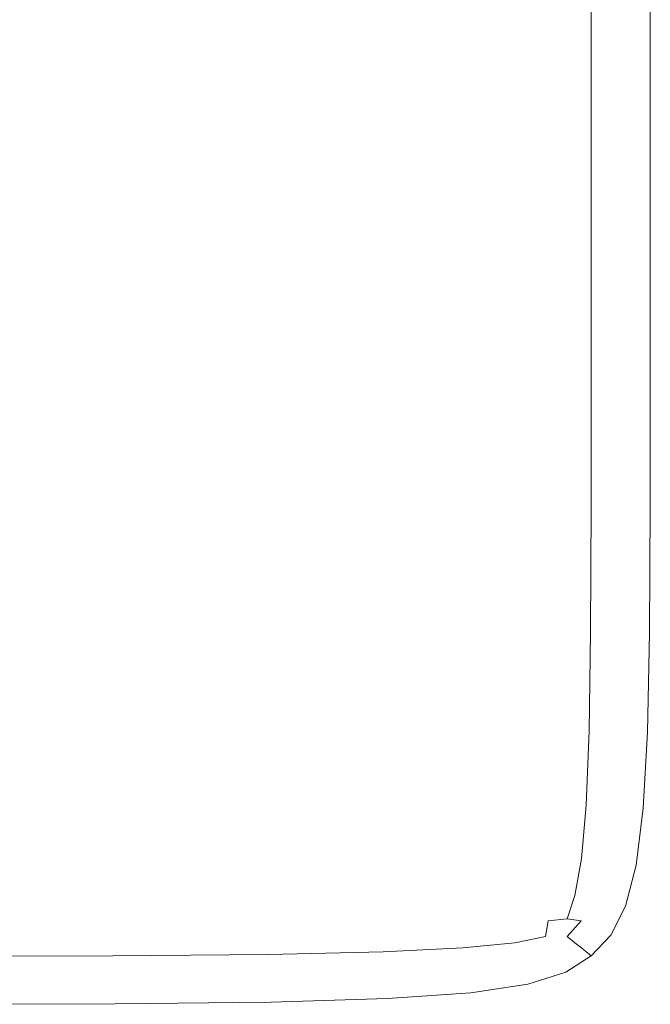
# Model space of a CAD drawing. Extents: x -1593 to 2, y -1000 to 0.
# Drawn here: x -11 to 2, y -1000 to -979 of the extents above; entities that cross this region are included whole.
import ezdxf

# ---------------------------------------------------------------- set-up
doc = ezdxf.new("R2010")
doc.units = 0
doc.header["$LTSCALE"] = 500
doc.header["$MEASUREMENT"] = 0
doc.layers.add('RIMA_CERAMIKA', color=7, linetype='Continuous')

msp = doc.modelspace()

# ---------------------------------------------------------------- linework, layer by layer
at = {"layer": 'RIMA_CERAMIKA', "lineweight": 0}
for points, invisible_edges in [([(-9.558, -982.156, 425.992), (-9.787, -977.693, 425.992), (-14.612, -977.703, 426.005), (-14.246, -982.166, 426.005)], 15), ([(-6.108, -977.686, 425.951), (-9.787, -977.693, 425.992), (-9.558, -982.156, 425.992), (-5.977, -982.148, 425.951)], 15), ([(-3.337, -982.143, 425.869), (-3.403, -977.682, 425.869), (-6.108, -977.686, 425.951), (-5.977, -982.148, 425.951)], 15), ([(-1.501, -977.679, 425.732), (-3.403, -977.682, 425.869), (-3.337, -982.143, 425.869), (-1.475, -982.14, 425.732)], 15), ([(-0.223, -982.139, 425.527), (-0.23, -977.678, 425.527), (-1.501, -977.679, 425.732), (-1.475, -982.14, 425.732)], 15), ([(0.581, -977.677, 425.24), (-0.23, -977.678, 425.527), (-0.223, -982.139, 425.527), (0.581, -982.138, 425.24)], 15), ([(1.105, -982.138, 424.857), (1.105, -977.677, 424.857), (0.581, -977.677, 425.24), (0.581, -982.138, 425.24)], 15), ([(1.512, -977.677, 424.365), (1.105, -977.677, 424.857), (1.105, -982.138, 424.857), (1.512, -982.138, 424.365)], 13), ([(1.817, -982.138, 422.972), (1.817, -977.677, 422.972), (1.512, -977.677, 424.365), (1.512, -982.138, 424.365)], 15), ([(2.035, -977.677, 419.888), (1.817, -977.677, 422.972), (1.817, -982.138, 422.972), (2.035, -982.138, 419.888)], 15), ([(2.181, -982.138, 414.322), (2.181, -977.677, 414.322), (2.035, -977.677, 419.888), (2.035, -982.138, 419.888)], 15), ([(2.268, -977.677, 405.482), (2.181, -977.677, 414.322), (2.181, -982.138, 414.322), (2.268, -982.138, 405.482)], 15), ([(2.311, -982.138, 392.577), (2.311, -977.677, 392.577), (2.268, -977.677, 405.482), (2.268, -982.138, 405.482)], 15), ([(2.326, -977.677, 374.817), (2.311, -977.677, 392.577), (2.311, -982.138, 392.577), (2.326, -982.138, 374.817)], 15), ([(2.326, -982.138, 351.411), (2.326, -977.677, 351.411), (2.326, -977.677, 374.817), (2.326, -982.138, 374.817)], 15), ([(2.326, -977.677, 153.908), (2.326, -977.677, 201.456), (2.326, -982.138, 201.456), (2.326, -982.138, 153.908)], 15), ([(2.326, -982.138, 84.072), (2.326, -977.677, 84.072), (2.326, -977.677, 153.908), (2.326, -982.138, 153.908)], 15), ([(2.326, -977.677, -27.122), (2.326, -977.677, 84.072), (2.326, -982.138, 84.072), (2.326, -982.138, -27.122)], 15), ([(2.326, -982.138, -158.995), (2.326, -977.677, -158.995), (2.326, -977.677, -27.122), (2.326, -982.138, -27.122)], 14), ([(2.326, -982.138, 201.456), (2.326, -977.677, 201.456), (2.326, -977.677, 245.784), (2.326, -982.138, 245.784)], 15), ([(2.326, -977.677, 245.784), (2.326, -977.677, 286.09), (2.326, -982.138, 286.09), (2.326, -982.138, 245.784)], 15), ([(2.326, -982.138, 286.09), (2.326, -977.677, 286.09), (2.326, -977.677, 321.567), (2.326, -982.138, 321.567)], 15), ([(2.326, -977.677, 321.567), (2.326, -977.677, 351.411), (2.326, -982.138, 351.411), (2.326, -982.138, 321.567)], 15), ([(-13.925, -986.101, 426.005), (-9.357, -986.09, 425.992), (-9.558, -982.156, 425.992), (-14.246, -982.166, 426.005)], 15), ([(-9.558, -982.156, 425.992), (-9.357, -986.09, 425.992), (-5.862, -986.083, 425.951), (-5.977, -982.148, 425.951)], 15), ([(-5.862, -986.083, 425.951), (-3.28, -986.078, 425.869), (-3.337, -982.143, 425.869), (-5.977, -982.148, 425.951)], 15), ([(-3.337, -982.143, 425.869), (-3.28, -986.078, 425.869), (-1.452, -986.075, 425.732), (-1.475, -982.14, 425.732)], 15), ([(-1.452, -986.075, 425.732), (-0.218, -986.073, 425.527), (-0.223, -982.139, 425.527), (-1.475, -982.14, 425.732)], 15), ([(-0.223, -982.139, 425.527), (-0.218, -986.073, 425.527), (0.581, -986.073, 425.24), (0.581, -982.138, 425.24)], 15), ([(0.581, -986.073, 425.24), (1.105, -986.073, 424.857), (1.105, -982.138, 424.857), (0.581, -982.138, 425.24)], 15), ([(1.105, -982.138, 424.857), (1.105, -986.073, 424.857), (1.512, -986.073, 424.365), (1.512, -982.138, 424.365)], 14), ([(1.512, -986.073, 424.365), (1.817, -986.073, 422.972), (1.817, -982.138, 422.972), (1.512, -982.138, 424.365)], 15), ([(1.817, -982.138, 422.972), (1.817, -986.073, 422.972), (2.035, -986.073, 419.888), (2.035, -982.138, 419.888)], 15), ([(2.035, -986.073, 419.888), (2.181, -986.073, 414.322), (2.181, -982.138, 414.322), (2.035, -982.138, 419.888)], 15), ([(2.181, -982.138, 414.322), (2.181, -986.073, 414.322), (2.268, -986.073, 405.482), (2.268, -982.138, 405.482)], 15), ([(2.268, -986.073, 405.482), (2.311, -986.073, 392.577), (2.311, -982.138, 392.577), (2.268, -982.138, 405.482)], 15), ([(2.311, -982.138, 392.577), (2.311, -986.073, 392.577), (2.326, -986.073, 374.817), (2.326, -982.138, 374.817)], 15), ([(2.326, -986.073, 374.817), (2.326, -986.073, 351.411), (2.326, -982.138, 351.411), (2.326, -982.138, 374.817)], 15), ([(2.326, -986.073, 153.908), (2.326, -986.073, 84.072), (2.326, -982.138, 84.072), (2.326, -982.138, 153.908)], 15), ([(2.326, -982.138, 201.456), (2.326, -986.073, 201.456), (2.326, -986.073, 153.908), (2.326, -982.138, 153.908)], 15), ([(2.326, -986.073, -27.122), (2.326, -986.073, -158.995), (2.326, -982.138, -158.995), (2.326, -982.138, -27.122)], 13), ([(2.326, -982.138, 84.072), (2.326, -986.073, 84.072), (2.326, -986.073, -27.122), (2.326, -982.138, -27.122)], 15), ([(2.326, -986.073, 245.784), (2.326, -986.073, 201.456), (2.326, -982.138, 201.456), (2.326, -982.138, 245.784)], 15), ([(2.326, -982.138, 286.09), (2.326, -986.073, 286.09), (2.326, -986.073, 245.784), (2.326, -982.138, 245.784)], 15), ([(2.326, -986.073, 321.567), (2.326, -986.073, 286.09), (2.326, -982.138, 286.09), (2.326, -982.138, 321.567)], 15), ([(2.326, -982.138, 351.411), (2.326, -986.073, 351.411), (2.326, -986.073, 321.567), (2.326, -982.138, 321.567)], 15), ([(-9.194, -989.319, 425.992), (-9.357, -986.09, 425.992), (-13.925, -986.101, 426.005), (-13.663, -989.329, 426.005)], 15), ([(-5.862, -986.083, 425.951), (-9.357, -986.09, 425.992), (-9.194, -989.319, 425.992), (-5.769, -989.311, 425.951)], 15), ([(-3.233, -989.306, 425.869), (-3.28, -986.078, 425.869), (-5.862, -986.083, 425.951), (-5.769, -989.311, 425.951)], 15), ([(-1.452, -986.075, 425.732), (-3.28, -986.078, 425.869), (-3.233, -989.306, 425.869), (-1.433, -989.303, 425.732)], 15), ([(-0.213, -989.302, 425.527), (-0.218, -986.073, 425.527), (-1.452, -986.075, 425.732), (-1.433, -989.303, 425.732)], 15), ([(0.581, -986.073, 425.24), (-0.218, -986.073, 425.527), (-0.213, -989.302, 425.527), (0.581, -989.302, 425.24)], 15), ([(1.105, -989.302, 424.857), (1.105, -986.073, 424.857), (0.581, -986.073, 425.24), (0.581, -989.302, 425.24)], 14), ([(1.512, -986.073, 424.365), (1.105, -986.073, 424.857), (1.105, -989.302, 424.857), (1.512, -989.302, 424.365)], 15), ([(1.817, -989.302, 422.972), (1.817, -986.073, 422.972), (1.512, -986.073, 424.365), (1.512, -989.302, 424.365)], 15), ([(2.035, -986.073, 419.888), (1.817, -986.073, 422.972), (1.817, -989.302, 422.972), (2.035, -989.302, 419.888)], 15), ([(2.181, -989.302, 414.322), (2.181, -986.073, 414.322), (2.035, -986.073, 419.888), (2.035, -989.302, 419.888)], 15), ([(2.268, -986.073, 405.482), (2.181, -986.073, 414.322), (2.181, -989.302, 414.322), (2.268, -989.302, 405.482)], 15), ([(2.311, -989.302, 392.577), (2.311, -986.073, 392.577), (2.268, -986.073, 405.482), (2.268, -989.302, 405.482)], 15), ([(2.326, -986.073, 374.817), (2.311, -986.073, 392.577), (2.311, -989.302, 392.577), (2.326, -989.302, 374.817)], 15), ([(2.326, -986.073, 153.908), (2.326, -986.073, 201.456), (2.326, -989.302, 201.456), (2.326, -989.302, 153.908)], 15), ([(2.326, -989.302, 84.072), (2.326, -986.073, 84.072), (2.326, -986.073, 153.908), (2.326, -989.302, 153.908)], 15), ([(2.326, -986.073, -27.122), (2.326, -986.073, 84.072), (2.326, -989.302, 84.072), (2.326, -989.302, -27.122)], 15), ([(2.326, -989.302, -158.995), (2.326, -986.073, -158.995), (2.326, -986.073, -27.122), (2.326, -989.302, -27.122)], 14), ([(2.326, -986.073, 245.784), (2.326, -986.073, 286.09), (2.326, -989.302, 286.09), (2.326, -989.302, 245.784)], 15), ([(2.326, -989.302, 201.456), (2.326, -986.073, 201.456), (2.326, -986.073, 245.784), (2.326, -989.302, 245.784)], 15), ([(2.326, -986.073, 321.567), (2.326, -986.073, 351.411), (2.326, -989.302, 351.411), (2.326, -989.302, 321.567)], 15), ([(2.326, -989.302, 286.09), (2.326, -986.073, 286.09), (2.326, -986.073, 321.567), (2.326, -989.302, 321.567)], 15), ([(2.326, -989.302, 351.411), (2.326, -986.073, 351.411), (2.326, -986.073, 374.817), (2.326, -989.302, 374.817)], 15), ([(-13.456, -991.927, 425.992), (-9.064, -991.917, 425.978), (-9.194, -989.319, 425.992), (-13.663, -989.329, 426.005)], 15), ([(-9.194, -989.319, 425.992), (-9.064, -991.917, 425.978), (-5.695, -991.91, 425.937), (-5.769, -989.311, 425.951)], 15), ([(-5.695, -991.91, 425.937), (-3.198, -991.904, 425.855), (-3.233, -989.306, 425.869), (-5.769, -989.311, 425.951)], 15), ([(-3.233, -989.306, 425.869), (-3.198, -991.904, 425.855), (-1.422, -991.9, 425.719), (-1.433, -989.303, 425.732)], 15), ([(-1.422, -991.9, 425.719), (-0.215, -991.897, 425.515), (-0.213, -989.302, 425.527), (-1.433, -989.303, 425.732)], 15), ([(-0.213, -989.302, 425.527), (-0.215, -991.897, 425.515), (0.573, -991.896, 425.229), (0.581, -989.302, 425.24)], 15), ([(0.573, -991.896, 425.229), (1.095, -991.895, 424.848), (1.105, -989.302, 424.857), (0.581, -989.302, 425.24)], 13), ([(1.105, -989.302, 424.857), (1.095, -991.895, 424.848), (1.5, -991.896, 424.357), (1.512, -989.302, 424.365)], 15), ([(1.5, -991.896, 424.357), (1.804, -991.897, 422.967), (1.817, -989.302, 422.972), (1.512, -989.302, 424.365)], 15), ([(1.817, -989.302, 422.972), (1.804, -991.897, 422.967), (2.022, -991.899, 419.885), (2.035, -989.302, 419.888)], 15), ([(2.022, -991.899, 419.885), (2.167, -991.9, 414.32), (2.181, -989.302, 414.322), (2.035, -989.302, 419.888)], 15), ([(2.181, -989.302, 414.322), (2.167, -991.9, 414.32), (2.253, -991.901, 405.481), (2.268, -989.302, 405.482)], 15), ([(2.253, -991.901, 405.481), (2.297, -991.901, 392.577), (2.311, -989.302, 392.577), (2.268, -989.302, 405.482)], 15), ([(2.311, -989.302, 392.577), (2.297, -991.901, 392.577), (2.311, -991.901, 374.817), (2.326, -989.302, 374.817)], 15), ([(2.326, -989.302, 201.456), (2.311, -991.901, 201.456), (2.311, -991.901, 153.908), (2.326, -989.302, 153.908)], 15), ([(2.311, -991.901, 153.908), (2.311, -991.901, 84.072), (2.326, -989.302, 84.072), (2.326, -989.302, 153.908)], 15), ([(2.326, -989.302, 84.072), (2.311, -991.901, 84.072), (2.311, -991.901, -27.122), (2.326, -989.302, -27.122)], 15), ([(2.311, -991.901, -27.122), (2.311, -991.901, -158.995), (2.326, -989.302, -158.995), (2.326, -989.302, -27.122)], 13), ([(2.311, -991.901, 245.784), (2.311, -991.901, 201.456), (2.326, -989.302, 201.456), (2.326, -989.302, 245.784)], 15), ([(2.326, -989.302, 286.09), (2.311, -991.901, 286.09), (2.311, -991.901, 245.784), (2.326, -989.302, 245.784)], 15), ([(2.311, -991.901, 321.567), (2.311, -991.901, 286.09), (2.326, -989.302, 286.09), (2.326, -989.302, 321.567)], 15), ([(2.326, -989.302, 351.411), (2.311, -991.901, 351.411), (2.311, -991.901, 321.567), (2.326, -989.302, 321.567)], 15), ([(2.311, -991.901, 374.817), (2.311, -991.901, 351.411), (2.326, -989.302, 351.411), (2.326, -989.302, 374.817)], 15), ([(-8.964, -993.963, 425.937), (-9.064, -991.917, 425.978), (-13.456, -991.927, 425.992), (-13.295, -993.972, 425.951)], 15), ([(-5.695, -991.91, 425.937), (-9.064, -991.917, 425.978), (-8.964, -993.963, 425.937), (-5.64, -993.955, 425.897)], 15), ([(-3.175, -993.947, 425.816), (-3.198, -991.904, 425.855), (-5.695, -991.91, 425.937), (-5.64, -993.955, 425.897)], 15), ([(-1.422, -991.9, 425.719), (-3.198, -991.904, 425.855), (-3.175, -993.947, 425.816), (-1.421, -993.939, 425.681)], 15), ([(-0.229, -993.931, 425.479), (-0.215, -991.897, 425.515), (-1.422, -991.9, 425.719), (-1.421, -993.939, 425.681)], 15), ([(0.573, -991.896, 425.229), (-0.215, -991.897, 425.515), (-0.229, -993.931, 425.479), (0.549, -993.925, 425.196)], 15), ([(1.065, -993.923, 424.819), (1.095, -991.895, 424.848), (0.573, -991.896, 425.229), (0.549, -993.925, 425.196)], 15), ([(1.5, -991.896, 424.357), (1.095, -991.895, 424.848), (1.065, -993.923, 424.819), (1.465, -993.925, 424.335)], 13), ([(1.766, -993.931, 422.951), (1.804, -991.897, 422.967), (1.5, -991.896, 424.357), (1.465, -993.925, 424.335)], 15), ([(2.022, -991.899, 419.885), (1.804, -991.897, 422.967), (1.766, -993.931, 422.951), (1.981, -993.937, 419.875)], 15), ([(2.124, -993.943, 414.315), (2.167, -991.9, 414.32), (2.022, -991.899, 419.885), (1.981, -993.937, 419.875)], 15), ([(2.253, -991.901, 405.481), (2.167, -991.9, 414.32), (2.124, -993.943, 414.315), (2.21, -993.946, 405.479)], 15), ([(2.253, -993.948, 392.577), (2.297, -991.901, 392.577), (2.253, -991.901, 405.481), (2.21, -993.946, 405.479)], 15), ([(2.311, -991.901, 374.817), (2.297, -991.901, 392.577), (2.253, -993.948, 392.577), (2.268, -993.949, 374.817)], 15), ([(2.311, -991.901, -27.122), (2.311, -991.901, 84.072), (2.268, -993.949, 84.072), (2.268, -993.949, -27.122)], 15), ([(2.268, -993.949, -158.995), (2.311, -991.901, -158.995), (2.311, -991.901, -27.122), (2.268, -993.949, -27.122)], 14), ([(2.311, -991.901, 153.908), (2.311, -991.901, 201.456), (2.268, -993.949, 201.456), (2.268, -993.949, 153.908)], 15), ([(2.268, -993.949, 84.072), (2.311, -991.901, 84.072), (2.311, -991.901, 153.908), (2.268, -993.949, 153.908)], 15), ([(2.311, -991.901, 321.567), (2.311, -991.901, 351.411), (2.268, -993.949, 351.411), (2.268, -993.949, 321.567)], 15), ([(2.268, -993.949, 286.09), (2.311, -991.901, 286.09), (2.311, -991.901, 321.567), (2.268, -993.949, 321.567)], 15), ([(2.311, -991.901, 245.784), (2.311, -991.901, 286.09), (2.268, -993.949, 286.09), (2.268, -993.949, 245.784)], 15), ([(2.268, -993.949, 201.456), (2.311, -991.901, 201.456), (2.311, -991.901, 245.784), (2.268, -993.949, 245.784)], 15), ([(2.268, -993.949, 351.411), (2.311, -991.901, 351.411), (2.311, -991.901, 374.817), (2.268, -993.949, 374.817)], 15), ([(-13.174, -995.539, 425.869), (-8.89, -995.53, 425.855), (-8.964, -993.963, 425.937), (-13.295, -993.972, 425.951)], 15), ([(-8.964, -993.963, 425.937), (-8.89, -995.53, 425.855), (-5.601, -995.521, 425.816), (-5.64, -993.955, 425.897)], 15), ([(-5.601, -995.521, 425.816), (-3.164, -995.508, 425.737), (-3.175, -993.947, 425.816), (-5.64, -993.955, 425.897)], 15), ([(-3.175, -993.947, 425.816), (-3.164, -995.508, 425.737), (-1.433, -995.492, 425.605), (-1.421, -993.939, 425.681)], 15), ([(-1.433, -995.492, 425.605), (-0.261, -995.475, 425.407), (-0.229, -993.931, 425.479), (-1.421, -993.939, 425.681)], 15), ([(-0.229, -993.931, 425.479), (-0.261, -995.475, 425.407), (0.502, -995.461, 425.131), (0.549, -993.925, 425.196)], 15), ([(0.502, -995.461, 425.131), (1.004, -995.456, 424.762), (1.065, -993.923, 424.819), (0.549, -993.925, 425.196)], 15), ([(1.065, -993.923, 424.819), (1.004, -995.456, 424.762), (1.396, -995.461, 424.29), (1.465, -993.925, 424.335)], 14), ([(1.396, -995.461, 424.29), (1.69, -995.474, 422.919), (1.766, -993.931, 422.951), (1.465, -993.925, 424.335)], 15), ([(1.766, -993.931, 422.951), (1.69, -995.474, 422.919), (1.9, -995.49, 419.855), (1.981, -993.937, 419.875)], 15), ([(1.9, -995.49, 419.855), (2.04, -995.505, 414.305), (2.124, -993.943, 414.315), (1.981, -993.937, 419.875)], 15), ([(2.124, -993.943, 414.315), (2.04, -995.505, 414.305), (2.124, -995.513, 405.475), (2.21, -993.946, 405.479)], 15), ([(2.124, -995.513, 405.475), (2.167, -995.518, 392.576), (2.253, -993.948, 392.577), (2.21, -993.946, 405.479)], 15), ([(2.253, -993.948, 392.577), (2.167, -995.518, 392.576), (2.181, -995.519, 374.817), (2.268, -993.949, 374.817)], 15), ([(2.268, -993.949, 84.072), (2.181, -995.519, 84.072), (2.181, -995.519, -27.122), (2.268, -993.949, -27.122)], 15), ([(2.181, -995.519, -27.122), (2.181, -995.519, -158.995), (2.268, -993.949, -158.995), (2.268, -993.949, -27.122)], 13), ([(2.268, -993.949, 201.456), (2.181, -995.519, 201.456), (2.181, -995.519, 153.908), (2.268, -993.949, 153.908)], 15), ([(2.181, -995.519, 153.908), (2.181, -995.519, 84.072), (2.268, -993.949, 84.072), (2.268, -993.949, 153.908)], 15), ([(2.181, -995.519, 321.567), (2.181, -995.519, 286.09), (2.268, -993.949, 286.09), (2.268, -993.949, 321.567)], 15), ([(2.268, -993.949, 351.411), (2.181, -995.519, 351.411), (2.181, -995.519, 321.567), (2.268, -993.949, 321.567)], 15), ([(2.181, -995.519, 245.784), (2.181, -995.519, 201.456), (2.268, -993.949, 201.456), (2.268, -993.949, 245.784)], 15), ([(2.268, -993.949, 286.09), (2.181, -995.519, 286.09), (2.181, -995.519, 245.784), (2.268, -993.949, 245.784)], 15), ([(2.181, -995.519, 374.817), (2.181, -995.519, 351.411), (2.268, -993.949, 351.411), (2.268, -993.949, 374.817)], 15), ([(-8.837, -996.697, 425.719), (-8.89, -995.53, 425.855), (-13.174, -995.539, 425.869), (-13.087, -996.706, 425.732)], 15), ([(-5.601, -995.521, 425.816), (-8.89, -995.53, 425.855), (-8.837, -996.697, 425.719), (-5.577, -996.684, 425.681)], 15), ([(-3.166, -996.664, 425.605), (-3.164, -995.508, 425.737), (-5.601, -995.521, 425.816), (-5.577, -996.684, 425.681)], 15), ([(-1.433, -995.492, 425.605), (-3.164, -995.508, 425.737), (-3.166, -996.664, 425.605), (-1.462, -996.633, 425.478)], 15), ([(-0.317, -996.6, 425.287), (-0.261, -995.475, 425.407), (-1.433, -995.492, 425.605), (-1.462, -996.633, 425.478)], 15), ([(0.502, -995.461, 425.131), (-0.261, -995.475, 425.407), (-0.317, -996.6, 425.287), (0.422, -996.574, 425.021)], 15), ([(0.904, -996.563, 424.668), (1.004, -995.456, 424.762), (0.502, -995.461, 425.131), (0.422, -996.574, 425.021)], 14), ([(1.396, -995.461, 424.29), (1.004, -995.456, 424.762), (0.904, -996.563, 424.668), (1.28, -996.574, 424.215)], 15), ([(1.562, -996.6, 422.865), (1.69, -995.474, 422.919), (1.396, -995.461, 424.29), (1.28, -996.574, 424.215)], 15), ([(1.9, -995.49, 419.855), (1.69, -995.474, 422.919), (1.562, -996.6, 422.865), (1.765, -996.632, 419.822)], 15), ([(1.9, -996.661, 414.288), (2.04, -995.505, 414.305), (1.9, -995.49, 419.855), (1.765, -996.632, 419.822)], 15), ([(2.124, -995.513, 405.475), (2.04, -995.505, 414.305), (1.9, -996.661, 414.288), (1.981, -996.678, 405.468)], 15), ([(2.022, -996.687, 392.574), (2.167, -995.518, 392.576), (2.124, -995.513, 405.475), (1.981, -996.678, 405.468)], 15), ([(2.181, -995.519, 374.817), (2.167, -995.518, 392.576), (2.022, -996.687, 392.574), (2.035, -996.69, 374.817)], 15), ([(2.181, -995.519, 153.908), (2.181, -995.519, 201.456), (2.035, -996.69, 201.456), (2.035, -996.69, 153.908)], 15), ([(2.035, -996.69, 84.072), (2.181, -995.519, 84.072), (2.181, -995.519, 153.908), (2.035, -996.69, 153.908)], 15), ([(2.035, -996.69, 286.09), (2.181, -995.519, 286.09), (2.181, -995.519, 321.567), (2.035, -996.69, 321.567)], 15), ([(2.181, -995.519, 321.567), (2.181, -995.519, 351.411), (2.035, -996.69, 351.411), (2.035, -996.69, 321.567)], 15), ([(2.035, -996.69, 201.456), (2.181, -995.519, 201.456), (2.181, -995.519, 245.784), (2.035, -996.69, 245.784)], 15), ([(2.181, -995.519, 245.784), (2.181, -995.519, 286.09), (2.035, -996.69, 286.09), (2.035, -996.69, 245.784)], 15), ([(2.181, -995.519, -27.122), (2.181, -995.519, 84.072), (2.035, -996.69, 84.072), (2.035, -996.69, -27.122)], 15), ([(2.035, -996.69, -158.995), (2.181, -995.519, -158.995), (2.181, -995.519, -27.122), (2.035, -996.69, -27.122)], 14), ([(2.035, -996.69, 351.411), (2.181, -995.519, 351.411), (2.181, -995.519, 374.817), (2.035, -996.69, 374.817)], 15), ([(-3.166, -996.664, 425.605), (-3.174, -997.492, 425.407), (-1.497, -997.444, 425.287), (-1.462, -996.633, 425.478)], 15), ([(-1.497, -997.444, 425.287), (-0.381, -997.39, 425.11), (-0.317, -996.6, 425.287), (-1.462, -996.633, 425.478)], 15), ([(-0.317, -996.6, 425.287), (-0.381, -997.39, 425.11), (0.324, -997.341, 424.867), (0.422, -996.574, 425.021)], 15), ([(0.324, -997.341, 424.867), (0.771, -997.318, 424.543), (0.904, -996.563, 424.668), (0.422, -996.574, 425.021)], 13), ([(0.904, -996.563, 424.668), (0.771, -997.318, 424.543), (1.116, -997.341, 424.122), (1.28, -996.574, 424.215)], 15), ([(1.116, -997.341, 424.122), (1.374, -997.389, 422.803), (1.562, -996.6, 422.865), (1.28, -996.574, 424.215)], 15), ([(1.562, -996.6, 422.865), (1.374, -997.389, 422.803), (1.562, -997.443, 419.785), (1.765, -996.632, 419.822)], 15), ([(1.562, -997.443, 419.785), (1.69, -997.49, 414.27), (1.9, -996.661, 414.288), (1.765, -996.632, 419.822)], 15), ([(-13.026, -997.549, 425.527), (-8.801, -997.54, 425.515), (-8.837, -996.697, 425.719), (-13.087, -996.706, 425.732)], 15), ([(-8.837, -996.697, 425.719), (-8.801, -997.54, 425.515), (-5.563, -997.522, 425.479), (-5.577, -996.684, 425.681)], 15), ([(-5.563, -997.522, 425.479), (-3.174, -997.492, 425.407), (-3.166, -996.664, 425.605), (-5.577, -996.684, 425.681)], 15), ([(1.9, -996.661, 414.288), (1.69, -997.49, 414.27), (1.766, -997.517, 405.461), (1.981, -996.678, 405.468)], 15), ([(1.766, -997.517, 405.461), (1.804, -997.531, 392.572), (2.022, -996.687, 392.574), (1.981, -996.678, 405.468)], 15), ([(2.022, -996.687, 392.574), (1.804, -997.531, 392.572), (1.817, -997.536, 374.817), (2.035, -996.69, 374.817)], 15), ([(1.817, -997.536, 153.908), (1.817, -997.536, 84.072), (2.035, -996.69, 84.072), (2.035, -996.69, 153.908)], 15), ([(2.035, -996.69, 201.456), (1.817, -997.536, 201.456), (1.817, -997.536, 153.908), (2.035, -996.69, 153.908)], 15), ([(1.817, -997.536, 321.567), (1.817, -997.536, 286.09), (2.035, -996.69, 286.09), (2.035, -996.69, 321.567)], 15), ([(2.035, -996.69, 351.411), (1.817, -997.536, 351.411), (1.817, -997.536, 321.567), (2.035, -996.69, 321.567)], 15), ([(1.817, -997.536, 245.784), (1.817, -997.536, 201.456), (2.035, -996.69, 201.456), (2.035, -996.69, 245.784)], 15), ([(2.035, -996.69, 286.09), (1.817, -997.536, 286.09), (1.817, -997.536, 245.784), (2.035, -996.69, 245.784)], 15), ([(1.817, -997.536, -27.122), (1.817, -997.536, -158.995), (2.035, -996.69, -158.995), (2.035, -996.69, -27.122)], 13), ([(2.035, -996.69, 84.072), (1.817, -997.536, 84.072), (1.817, -997.536, -27.122), (2.035, -996.69, -27.122)], 15), ([(1.817, -997.536, 374.817), (1.817, -997.536, 351.411), (2.035, -996.69, 351.411), (2.035, -996.69, 374.817)], 15), ([(-1.497, -997.444, 425.287), (-3.174, -997.492, 425.407), (-3.183, -998.072, 425.131), (-1.526, -998.005, 425.021)], 15), ([(-0.44, -997.925, 424.867), (-0.381, -997.39, 425.11), (-1.497, -997.444, 425.287), (-1.526, -998.005, 425.021)], 15), ([(0.324, -997.341, 424.867), (-0.381, -997.39, 425.11), (-0.44, -997.925, 424.867), (0.22, -997.84, 424.668)], 15), ([(0.614, -997.796, 424.396), (0.771, -997.318, 424.543), (0.324, -997.341, 424.867), (0.22, -997.84, 424.668)], 6), ([(1.116, -997.341, 424.122), (0.771, -997.318, 424.543), (0.614, -997.796, 424.396), (0.903, -997.84, 424.025)], 15), ([(1.116, -997.924, 422.748), (1.374, -997.389, 422.803), (1.116, -997.341, 424.122), (0.903, -997.84, 424.025)], 15), ([(1.562, -997.443, 419.785), (1.374, -997.389, 422.803), (1.116, -997.924, 422.748), (1.28, -998.005, 419.755)], 15), ([(1.396, -998.07, 414.255), (1.69, -997.49, 414.27), (1.562, -997.443, 419.785), (1.28, -998.005, 419.755)], 15), ([(-8.777, -998.135, 425.229), (-8.801, -997.54, 425.515), (-13.026, -997.549, 425.527), (-12.985, -998.145, 425.24)], 15), ([(-5.563, -997.522, 425.479), (-8.801, -997.54, 425.515), (-8.777, -998.135, 425.229), (-5.555, -998.113, 425.196)], 15), ([(-3.183, -998.072, 425.131), (-3.174, -997.492, 425.407), (-5.563, -997.522, 425.479), (-5.555, -998.113, 425.196)], 15), ([(1.766, -997.517, 405.461), (1.69, -997.49, 414.27), (1.396, -998.07, 414.255), (1.465, -998.109, 405.455)], 15), ([(1.5, -998.129, 392.571), (1.804, -997.531, 392.572), (1.766, -997.517, 405.461), (1.465, -998.109, 405.455)], 15), ([(1.817, -997.536, 374.817), (1.804, -997.531, 392.572), (1.5, -998.129, 392.571), (1.512, -998.135, 374.817)], 15), ([(1.817, -997.536, 153.908), (1.817, -997.536, 201.456), (1.512, -998.135, 201.456), (1.512, -998.135, 153.908)], 15), ([(1.512, -998.135, 84.072), (1.817, -997.536, 84.072), (1.817, -997.536, 153.908), (1.512, -998.135, 153.908)], 15), ([(1.512, -998.135, 351.411), (1.817, -997.536, 351.411), (1.817, -997.536, 374.817), (1.512, -998.135, 374.817)], 15), ([(1.512, -998.135, 201.456), (1.817, -997.536, 201.456), (1.817, -997.536, 245.784), (1.512, -998.135, 245.784)], 15), ([(1.817, -997.536, 245.784), (1.817, -997.536, 286.09), (1.512, -998.135, 286.09), (1.512, -998.135, 245.784)], 15), ([(1.512, -998.135, 286.09), (1.817, -997.536, 286.09), (1.817, -997.536, 321.567), (1.512, -998.135, 321.567)], 15), ([(1.817, -997.536, 321.567), (1.817, -997.536, 351.411), (1.512, -998.135, 351.411), (1.512, -998.135, 321.567)], 15), ([(1.817, -997.536, -27.122), (1.817, -997.536, 84.072), (1.512, -998.135, 84.072), (1.512, -998.135, -27.122)], 15), ([(1.512, -998.135, -158.995), (1.817, -997.536, -158.995), (1.817, -997.536, -27.122), (1.512, -998.135, -27.122)], 14), ([(-0.44, -997.925, 424.867), (-0.467, -998.29, 424.543), (0.167, -998.162, 424.396), (0.22, -997.84, 424.668)], 15), ([(0.167, -998.162, 424.396), (0.471, -998.045, 424.261), (0.614, -997.796, 424.396), (0.22, -997.84, 424.668)], 7), ([(0.614, -997.796, 424.396), (0.471, -998.045, 424.261), (0.614, -998.162, 423.975), (0.903, -997.84, 424.025)], 7), ([(0.614, -998.162, 423.975), (0.771, -998.29, 422.721), (1.116, -997.924, 422.748), (0.903, -997.84, 424.025)], 7), ([(-3.183, -998.072, 425.131), (-3.185, -998.482, 424.762), (-1.538, -998.399, 424.668), (-1.526, -998.005, 425.021)], 15), ([(-1.538, -998.399, 424.668), (-0.467, -998.29, 424.543), (-0.44, -997.925, 424.867), (-1.526, -998.005, 425.021)], 15), ([(0.614, -998.162, 423.975), (0.471, -998.045, 424.261), (0.167, -998.162, 424.396), (0.22, -998.398, 424.025)], 15), ([(1.116, -997.924, 422.748), (0.771, -998.29, 422.721), (0.904, -998.399, 419.742), (1.28, -998.005, 419.755)], 13), ([(0.904, -998.399, 419.742), (1.004, -998.481, 414.249), (1.396, -998.07, 414.255), (1.28, -998.005, 419.755)], 14), ([(-12.957, -998.57, 424.857), (-8.76, -998.559, 424.848), (-8.777, -998.135, 425.229), (-12.985, -998.145, 425.24)], 14), ([(-8.777, -998.135, 425.229), (-8.76, -998.559, 424.848), (-5.547, -998.532, 424.819), (-5.555, -998.113, 425.196)], 13), ([(-5.547, -998.532, 424.819), (-3.185, -998.482, 424.762), (-3.183, -998.072, 425.131), (-5.555, -998.113, 425.196)], 14), ([(0.167, -998.162, 424.396), (-0.467, -998.29, 424.543), (-0.439, -998.572, 424.122), (0.22, -998.398, 424.025)], 14), ([(0.324, -998.572, 422.748), (0.771, -998.29, 422.721), (0.614, -998.162, 423.975), (0.22, -998.398, 424.025)], 13), ([(1.396, -998.07, 414.255), (1.004, -998.481, 414.249), (1.065, -998.53, 405.452), (1.465, -998.109, 405.455)], 13), ([(1.065, -998.53, 405.452), (1.095, -998.555, 392.57), (1.5, -998.129, 392.571), (1.465, -998.109, 405.455)], 14), ([(1.5, -998.129, 392.571), (1.095, -998.555, 392.57), (1.105, -998.563, 374.817), (1.512, -998.135, 374.817)], 15), ([(1.105, -998.563, 153.908), (1.105, -998.563, 84.072), (1.512, -998.135, 84.072), (1.512, -998.135, 153.908)], 14), ([(1.512, -998.135, 201.456), (1.105, -998.563, 201.456), (1.105, -998.563, 153.908), (1.512, -998.135, 153.908)], 13), ([(1.105, -998.563, 374.817), (1.105, -998.563, 351.411), (1.512, -998.135, 351.411), (1.512, -998.135, 374.817)], 15), ([(1.105, -998.563, 245.784), (1.105, -998.563, 201.456), (1.512, -998.135, 201.456), (1.512, -998.135, 245.784)], 14), ([(1.512, -998.135, 286.09), (1.105, -998.563, 286.09), (1.105, -998.563, 245.784), (1.512, -998.135, 245.784)], 13), ([(1.105, -998.563, 321.567), (1.105, -998.563, 286.09), (1.512, -998.135, 286.09), (1.512, -998.135, 321.567)], 14), ([(1.512, -998.135, 351.411), (1.105, -998.563, 351.411), (1.105, -998.563, 321.567), (1.512, -998.135, 321.567)], 13), ([(1.105, -998.563, -27.122), (1.105, -998.563, -158.995), (1.512, -998.135, -158.995), (1.512, -998.135, -27.122)], 12), ([(1.512, -998.135, 84.072), (1.105, -998.563, 84.072), (1.105, -998.563, -27.122), (1.512, -998.135, -27.122)], 13), ([(-1.538, -998.399, 424.668), (-3.185, -998.482, 424.762), (-3.174, -998.801, 424.29), (-1.522, -998.706, 424.215)], 14), ([(-0.439, -998.572, 424.122), (-0.467, -998.29, 424.543), (-1.538, -998.399, 424.668), (-1.522, -998.706, 424.215)], 13), ([(-0.439, -998.572, 424.122), (-0.379, -998.783, 422.803), (0.324, -998.572, 422.748), (0.22, -998.398, 424.025)], 15), ([(0.904, -998.399, 419.742), (0.771, -998.29, 422.721), (0.324, -998.572, 422.748), (0.422, -998.706, 419.755)], 15), ([(0.502, -998.8, 414.255), (1.004, -998.481, 414.249), (0.904, -998.399, 419.742), (0.422, -998.706, 419.755)], 15), ([(-8.746, -998.889, 424.357), (-8.76, -998.559, 424.848), (-12.957, -998.57, 424.857), (-12.935, -998.9, 424.365)], 15), ([(-5.547, -998.532, 424.819), (-8.76, -998.559, 424.848), (-8.746, -998.889, 424.357), (-5.537, -998.859, 424.335)], 15), ([(-3.174, -998.801, 424.29), (-3.185, -998.482, 424.762), (-5.547, -998.532, 424.819), (-5.537, -998.859, 424.335)], 15), ([(-1.489, -998.937, 422.865), (-0.379, -998.783, 422.803), (-0.439, -998.572, 424.122), (-1.522, -998.706, 424.215)], 15), ([(0.324, -998.572, 422.748), (-0.379, -998.783, 422.803), (-0.314, -998.936, 419.785), (0.422, -998.706, 419.755)], 15), ([(1.065, -998.53, 405.452), (1.004, -998.481, 414.249), (0.502, -998.8, 414.255), (0.549, -998.857, 405.455)], 15), ([(0.573, -998.886, 392.571), (1.095, -998.555, 392.57), (1.065, -998.53, 405.452), (0.549, -998.857, 405.455)], 15), ([(1.105, -998.563, 374.817), (1.095, -998.555, 392.57), (0.573, -998.886, 392.571), (0.581, -998.895, 374.817)], 14), ([(0.581, -998.895, 351.411), (1.105, -998.563, 351.411), (1.105, -998.563, 374.817), (0.581, -998.895, 374.817)], 13), ([(1.105, -998.563, 245.784), (1.105, -998.563, 286.09), (0.581, -998.895, 286.09), (0.581, -998.895, 245.784)], 15), ([(0.581, -998.895, 201.456), (1.105, -998.563, 201.456), (1.105, -998.563, 245.784), (0.581, -998.895, 245.784)], 15), ([(1.105, -998.563, 153.908), (1.105, -998.563, 201.456), (0.581, -998.895, 201.456), (0.581, -998.895, 153.908)], 15), ([(0.581, -998.895, 84.072), (1.105, -998.563, 84.072), (1.105, -998.563, 153.908), (0.581, -998.895, 153.908)], 15), ([(1.105, -998.563, 321.567), (1.105, -998.563, 351.411), (0.581, -998.895, 351.411), (0.581, -998.895, 321.567)], 15), ([(0.581, -998.895, 286.09), (1.105, -998.563, 286.09), (1.105, -998.563, 321.567), (0.581, -998.895, 321.567)], 15), ([(1.105, -998.563, -27.122), (1.105, -998.563, 84.072), (0.581, -998.895, 84.072), (0.581, -998.895, -27.122)], 15), ([(0.581, -998.895, -158.995), (1.105, -998.563, -158.995), (1.105, -998.563, -27.122), (0.581, -998.895, -27.122)], 14), ([(-8.746, -998.889, 424.357), (-8.734, -999.136, 422.967), (-5.525, -999.104, 422.951), (-5.537, -998.859, 424.335)], 15), ([(-5.525, -999.104, 422.951), (-3.155, -999.041, 422.919), (-3.174, -998.801, 424.29), (-5.537, -998.859, 424.335)], 15), ([(-3.174, -998.801, 424.29), (-3.155, -999.041, 422.919), (-1.489, -998.937, 422.865), (-1.522, -998.706, 424.215)], 15), ([(-0.314, -998.936, 419.785), (-0.379, -998.783, 422.803), (-1.489, -998.937, 422.865), (-1.45, -999.102, 419.822)], 15), ([(-0.314, -998.936, 419.785), (-0.256, -999.041, 414.27), (0.502, -998.8, 414.255), (0.422, -998.706, 419.755)], 15), ([(0.502, -998.8, 414.255), (-0.256, -999.041, 414.27), (-0.222, -999.103, 405.461), (0.549, -998.857, 405.455)], 15), ([(-0.222, -999.103, 405.461), (-0.205, -999.134, 392.572), (0.573, -998.886, 392.571), (0.549, -998.857, 405.455)], 15), ([(-12.918, -999.148, 422.972), (-8.734, -999.136, 422.967), (-8.746, -998.889, 424.357), (-12.935, -998.9, 424.365)], 15), ([(-3.134, -999.213, 419.855), (-3.155, -999.041, 422.919), (-5.525, -999.104, 422.951), (-5.513, -999.279, 419.875)], 15), ([(-1.489, -998.937, 422.865), (-3.155, -999.041, 422.919), (-3.134, -999.213, 419.855), (-1.45, -999.102, 419.822)], 15), ([(-1.414, -999.212, 414.288), (-0.256, -999.041, 414.27), (-0.314, -998.936, 419.785), (-1.45, -999.102, 419.822)], 15), ([(-0.222, -999.103, 405.461), (-0.256, -999.041, 414.27), (-1.414, -999.212, 414.288), (-1.392, -999.279, 405.468)], 15), ([(0.573, -998.886, 392.571), (-0.205, -999.134, 392.572), (-0.199, -999.145, 374.817), (0.581, -998.895, 374.817)], 15), ([(-0.199, -999.145, 374.817), (-0.199, -999.145, 351.411), (0.581, -998.895, 351.411), (0.581, -998.895, 374.817)], 15), ([(-0.199, -999.145, 245.784), (-0.199, -999.145, 201.456), (0.581, -998.895, 201.456), (0.581, -998.895, 245.784)], 15), ([(0.581, -998.895, 286.09), (-0.199, -999.145, 286.09), (-0.199, -999.145, 245.784), (0.581, -998.895, 245.784)], 15), ([(0.581, -998.895, 201.456), (-0.199, -999.145, 201.456), (-0.199, -999.145, 153.908), (0.581, -998.895, 153.908)], 15), ([(-0.199, -999.145, 153.908), (-0.199, -999.145, 84.072), (0.581, -998.895, 84.072), (0.581, -998.895, 153.908)], 15), ([(-0.199, -999.145, 321.567), (-0.199, -999.145, 286.09), (0.581, -998.895, 286.09), (0.581, -998.895, 321.567)], 15), ([(0.581, -998.895, 351.411), (-0.199, -999.145, 351.411), (-0.199, -999.145, 321.567), (0.581, -998.895, 321.567)], 15), ([(0.581, -998.895, 84.072), (-0.199, -999.145, 84.072), (-0.199, -999.145, -27.122), (0.581, -998.895, -27.122)], 15), ([(-0.199, -999.145, -27.122), (-0.199, -999.145, -158.995), (0.581, -998.895, -158.995), (0.581, -998.895, -27.122)], 13), ([(-8.725, -999.313, 419.885), (-8.734, -999.136, 422.967), (-12.918, -999.148, 422.972), (-12.907, -999.325, 419.888)], 15), ([(-5.525, -999.104, 422.951), (-8.734, -999.136, 422.967), (-8.725, -999.313, 419.885), (-5.513, -999.279, 419.875)], 15), ([(-8.725, -999.313, 419.885), (-8.718, -999.431, 414.32), (-5.503, -999.396, 414.315), (-5.513, -999.279, 419.875)], 15), ([(-5.503, -999.396, 414.315), (-3.114, -999.327, 414.305), (-3.134, -999.213, 419.855), (-5.513, -999.279, 419.875)], 15), ([(-3.134, -999.213, 419.855), (-3.114, -999.327, 414.305), (-1.414, -999.212, 414.288), (-1.45, -999.102, 419.822)], 15), ([(-1.414, -999.212, 414.288), (-3.114, -999.327, 414.305), (-3.103, -999.396, 405.475), (-1.392, -999.279, 405.468)], 15), ([(-3.103, -999.396, 405.475), (-3.097, -999.43, 392.576), (-1.381, -999.312, 392.574), (-1.392, -999.279, 405.468)], 15), ([(-1.381, -999.312, 392.574), (-0.205, -999.134, 392.572), (-0.222, -999.103, 405.461), (-1.392, -999.279, 405.468)], 15), ([(-0.199, -999.145, 374.817), (-0.205, -999.134, 392.572), (-1.381, -999.312, 392.574), (-1.378, -999.323, 374.817)], 15), ([(-0.199, -999.145, -27.122), (-0.199, -999.145, 84.072), (-1.378, -999.323, 84.072), (-1.378, -999.323, -27.122)], 15), ([(-1.378, -999.323, -158.995), (-0.199, -999.145, -158.995), (-0.199, -999.145, -27.122), (-1.378, -999.323, -27.122)], 14), ([(-0.199, -999.145, 153.908), (-0.199, -999.145, 201.456), (-1.378, -999.323, 201.456), (-1.378, -999.323, 153.908)], 15), ([(-1.378, -999.323, 84.072), (-0.199, -999.145, 84.072), (-0.199, -999.145, 153.908), (-1.378, -999.323, 153.908)], 15), ([(-0.199, -999.145, 245.784), (-0.199, -999.145, 286.09), (-1.378, -999.323, 286.09), (-1.378, -999.323, 245.784)], 15), ([(-1.378, -999.323, 201.456), (-0.199, -999.145, 201.456), (-0.199, -999.145, 245.784), (-1.378, -999.323, 245.784)], 15), ([(-0.199, -999.145, 321.567), (-0.199, -999.145, 351.411), (-1.378, -999.323, 351.411), (-1.378, -999.323, 321.567)], 15), ([(-1.378, -999.323, 286.09), (-0.199, -999.145, 286.09), (-0.199, -999.145, 321.567), (-1.378, -999.323, 321.567)], 15), ([(-1.378, -999.323, 351.411), (-0.199, -999.145, 351.411), (-0.199, -999.145, 374.817), (-1.378, -999.323, 374.817)], 15), ([(-12.899, -999.443, 414.322), (-8.718, -999.431, 414.32), (-8.725, -999.313, 419.885), (-12.907, -999.325, 419.888)], 15), ([(-8.714, -999.501, 405.481), (-8.718, -999.431, 414.32), (-12.899, -999.443, 414.322), (-12.894, -999.513, 405.482)], 15), ([(-5.503, -999.396, 414.315), (-8.718, -999.431, 414.32), (-8.714, -999.501, 405.481), (-5.497, -999.466, 405.479)], 15), ([(-8.714, -999.501, 405.481), (-8.712, -999.537, 392.577), (-5.494, -999.501, 392.577), (-5.497, -999.466, 405.479)], 15), ([(-3.103, -999.396, 405.475), (-3.114, -999.327, 414.305), (-5.503, -999.396, 414.315), (-5.497, -999.466, 405.479)], 15), ([(-5.494, -999.501, 392.577), (-3.097, -999.43, 392.576), (-3.103, -999.396, 405.475), (-5.497, -999.466, 405.479)], 15), ([(-3.095, -999.442, 374.817), (-3.097, -999.43, 392.576), (-5.494, -999.501, 392.577), (-5.493, -999.513, 374.817)], 15), ([(-3.095, -999.442, 153.908), (-3.095, -999.442, 201.456), (-5.493, -999.513, 201.456), (-5.493, -999.513, 153.908)], 15), ([(-5.493, -999.513, 84.072), (-3.095, -999.442, 84.072), (-3.095, -999.442, 153.908), (-5.493, -999.513, 153.908)], 15), ([(-5.493, -999.513, 201.456), (-3.095, -999.442, 201.456), (-3.095, -999.442, 245.784), (-5.493, -999.513, 245.784)], 15), ([(-3.095, -999.442, 245.784), (-3.095, -999.442, 286.09), (-5.493, -999.513, 286.09), (-5.493, -999.513, 245.784)], 15), ([(-5.493, -999.513, 286.09), (-3.095, -999.442, 286.09), (-3.095, -999.442, 321.567), (-5.493, -999.513, 321.567)], 15), ([(-3.095, -999.442, 321.567), (-3.095, -999.442, 351.411), (-5.493, -999.513, 351.411), (-5.493, -999.513, 321.567)], 15), ([(-5.493, -999.513, 351.411), (-3.095, -999.442, 351.411), (-3.095, -999.442, 374.817), (-5.493, -999.513, 374.817)], 15), ([(-3.095, -999.442, -27.122), (-3.095, -999.442, 84.072), (-5.493, -999.513, 84.072), (-5.493, -999.513, -27.122)], 15), ([(-5.493, -999.513, -158.995), (-3.095, -999.442, -158.995), (-3.095, -999.442, -27.122), (-5.493, -999.513, -27.122)], 14), ([(-1.381, -999.312, 392.574), (-3.097, -999.43, 392.576), (-3.095, -999.442, 374.817), (-1.378, -999.323, 374.817)], 15), ([(-1.378, -999.323, 84.072), (-3.095, -999.442, 84.072), (-3.095, -999.442, -27.122), (-1.378, -999.323, -27.122)], 15), ([(-3.095, -999.442, -27.122), (-3.095, -999.442, -158.995), (-1.378, -999.323, -158.995), (-1.378, -999.323, -27.122)], 13), ([(-1.378, -999.323, 201.456), (-3.095, -999.442, 201.456), (-3.095, -999.442, 153.908), (-1.378, -999.323, 153.908)], 15), ([(-3.095, -999.442, 153.908), (-3.095, -999.442, 84.072), (-1.378, -999.323, 84.072), (-1.378, -999.323, 153.908)], 15), ([(-3.095, -999.442, 245.784), (-3.095, -999.442, 201.456), (-1.378, -999.323, 201.456), (-1.378, -999.323, 245.784)], 15), ([(-1.378, -999.323, 286.09), (-3.095, -999.442, 286.09), (-3.095, -999.442, 245.784), (-1.378, -999.323, 245.784)], 15), ([(-3.095, -999.442, 321.567), (-3.095, -999.442, 286.09), (-1.378, -999.323, 286.09), (-1.378, -999.323, 321.567)], 15), ([(-1.378, -999.323, 351.411), (-3.095, -999.442, 351.411), (-3.095, -999.442, 321.567), (-1.378, -999.323, 321.567)], 15), ([(-3.095, -999.442, 374.817), (-3.095, -999.442, 351.411), (-1.378, -999.323, 351.411), (-1.378, -999.323, 374.817)], 15), ([(-12.892, -999.549, 392.577), (-8.712, -999.537, 392.577), (-8.714, -999.501, 405.481), (-12.894, -999.513, 405.482)], 15), ([(-8.711, -999.549, 374.817), (-8.712, -999.537, 392.577), (-12.892, -999.549, 392.577), (-12.891, -999.56, 374.817)], 15), ([(-12.891, -999.56, 201.456), (-8.711, -999.549, 201.456), (-8.711, -999.549, 245.784), (-12.891, -999.56, 245.784)], 15), ([(-8.711, -999.549, 245.784), (-8.711, -999.549, 286.09), (-12.891, -999.56, 286.09), (-12.891, -999.56, 245.784)], 15), ([(-8.711, -999.549, 153.908), (-8.711, -999.549, 201.456), (-12.891, -999.56, 201.456), (-12.891, -999.56, 153.908)], 15), ([(-12.891, -999.56, 84.072), (-8.711, -999.549, 84.072), (-8.711, -999.549, 153.908), (-12.891, -999.56, 153.908)], 15), ([(-12.891, -999.56, 351.411), (-8.711, -999.549, 351.411), (-8.711, -999.549, 374.817), (-12.891, -999.56, 374.817)], 15), ([(-8.711, -999.549, -27.122), (-8.711, -999.549, 84.072), (-12.891, -999.56, 84.072), (-12.891, -999.56, -27.122)], 15), ([(-12.891, -999.56, -158.995), (-8.711, -999.549, -158.995), (-8.711, -999.549, -27.122), (-12.891, -999.56, -27.122)], 14), ([(-12.891, -999.56, 286.09), (-8.711, -999.549, 286.09), (-8.711, -999.549, 321.567), (-12.891, -999.56, 321.567)], 15), ([(-8.711, -999.549, 321.567), (-8.711, -999.549, 351.411), (-12.891, -999.56, 351.411), (-12.891, -999.56, 321.567)], 15), ([(-5.494, -999.501, 392.577), (-8.712, -999.537, 392.577), (-8.711, -999.549, 374.817), (-5.493, -999.513, 374.817)], 15), ([(-8.711, -999.549, 153.908), (-8.711, -999.549, 84.072), (-5.493, -999.513, 84.072), (-5.493, -999.513, 153.908)], 15), ([(-5.493, -999.513, 201.456), (-8.711, -999.549, 201.456), (-8.711, -999.549, 153.908), (-5.493, -999.513, 153.908)], 15), ([(-8.711, -999.549, 245.784), (-8.711, -999.549, 201.456), (-5.493, -999.513, 201.456), (-5.493, -999.513, 245.784)], 15), ([(-5.493, -999.513, 286.09), (-8.711, -999.549, 286.09), (-8.711, -999.549, 245.784), (-5.493, -999.513, 245.784)], 15), ([(-8.711, -999.549, 321.567), (-8.711, -999.549, 286.09), (-5.493, -999.513, 286.09), (-5.493, -999.513, 321.567)], 15), ([(-5.493, -999.513, 351.411), (-8.711, -999.549, 351.411), (-8.711, -999.549, 321.567), (-5.493, -999.513, 321.567)], 15), ([(-8.711, -999.549, 374.817), (-8.711, -999.549, 351.411), (-5.493, -999.513, 351.411), (-5.493, -999.513, 374.817)], 15), ([(-8.711, -999.549, -27.122), (-8.711, -999.549, -158.995), (-5.493, -999.513, -158.995), (-5.493, -999.513, -27.122)], 13), ([(-5.493, -999.513, 84.072), (-8.711, -999.549, 84.072), (-8.711, -999.549, -27.122), (-5.493, -999.513, -27.122)], 15)]:
    msp.add_3dface(points, dxfattribs=dict(at, invisible_edges=invisible_edges))

doc.saveas('drawing.dxf')
